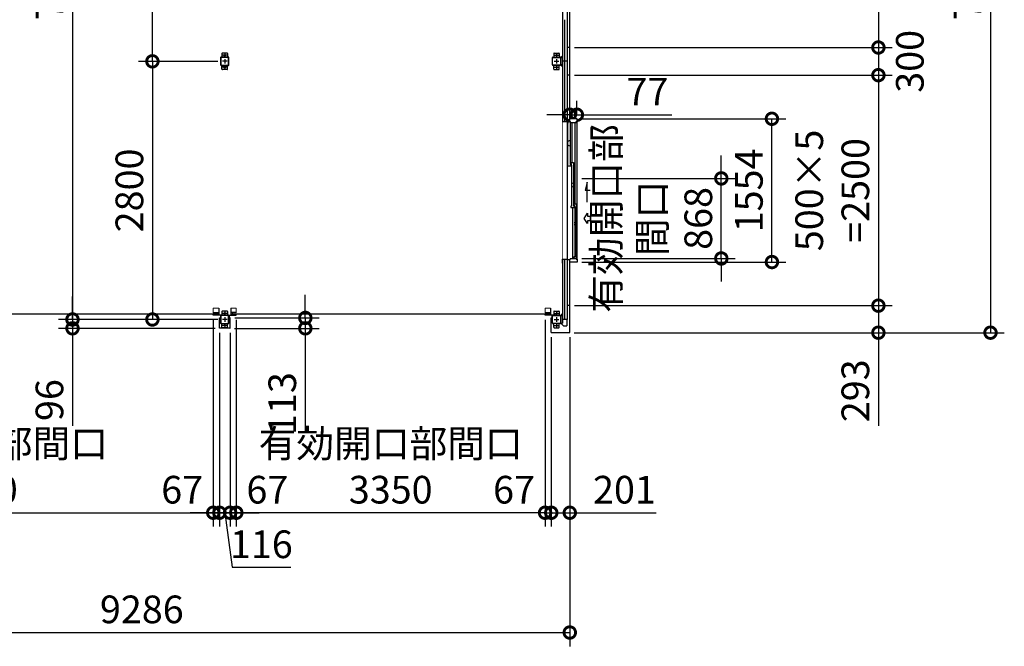
# Model space of a CAD drawing. Extents: x -7645 to 32936, y 198 to 28509.
# Drawn here: x 1280 to 11962, y 11845 to 18642 of the extents above; entities that cross this region are included whole.
import ezdxf

# ---------------------------------------------------------------- set-up
doc = ezdxf.new("R2010")
doc.units = 0
doc.header["$LTSCALE"] = 20
doc.header["$PDMODE"] = 3
doc.header["$PDSIZE"] = 2
doc.linetypes.add('CENTER', pattern=[2, 1.25, -0.25, 0.25, -0.25])
doc.linetypes.add('PHANTOM', pattern=[2.5, 1.25, -0.25, 0.25, -0.25, 0.25, -0.25])
doc.layers.get('0').update_dxf_attribs({"linetype": 'CONTINUOUS'})
doc.layers.get('DEFPOINTS').update_dxf_attribs({"linetype": 'CONTINUOUS'})
for name, color, linetype in [('wipeout', 250, 'PHANTOM'), ('センター', 3, 'CENTER'), ('寸法', 4, 'CONTINUOUS'), ('細線', 5, 'CONTINUOUS'), ('部品1', 7, 'CONTINUOUS')]:
    doc.layers.add(name, color=color, linetype=linetype)
doc.layers.add('表示エッジ(bunka jis)', color=7, linetype='CONTINUOUS', lineweight=20)
doc.styles.add('STYLE1', font='isocp.shx', dxfattribs={"bigfont": 'bigfont.shx'})
doc.dimstyles.new('INABA_S100-2023', dxfattribs={"dimscale": 100, "dimtxt": 3, "dimasz": 2.5, "dimexe": 1.5, "dimexo": 0.5, "dimgap": 1, "dimtad": 3, "dimdec": 1, "dimdsep": 46, "dimtxsty": 'STYLE1', "dimblk1": 'DOTSMALL', "dimblk2": 'DOTSMALL', "dimsah": 1, "dimcen": 0, "dimclrt": 7, "dimadec": 0, "dimazin": 0, "dimtfac": 1, "dimtdec": 1, "dimtix": 1, "dimtmove": 0, "dimatfit": 3, "dimldrblk": 'DOTSMALL', "dimfxl": 1, "dimtolj": 1, "dimtzin": 0, "dimarcsym": 0})

# ---------------------------------------------------------------- blocks, each defined once
blk = doc.blocks.new('_DOTSMALL')
at = {"color": 0, "linetype": 'ByBlock', "ltscale": 50, "const_width": 0.5}
blk.add_lwpolyline([(-0.0625, 0, 1), (0.0625, 0, 1)], format="xyb", close=True, dxfattribs=at)
blk = doc.blocks.new('*D26')
at = {"layer": 'DEFPOINTS', "color": 0, "ltscale": 50, "transparency": 16777216}
for p in [(-2038, 15250), (7248, 15250), (7248, 11995)]:
    blk.add_point(p, dxfattribs=at)
at = {"layer": '寸法', "color": 0, "lineweight": -2, "ltscale": 50, "transparency": 16777216}
for p, q in [((-2038, 15200), (-2038, 11845)), ((7248, 15200), (7248, 11845)), ((-2038, 11995), (7248, 11995))]:
    blk.add_line(p, q, dxfattribs=at)
at = {"layer": '寸法', "color": 0, "lineweight": -2, "ltscale": 50, "transparency": 16777216, "xscale": 250, "yscale": 250, "zscale": 250, "rotation": 180}
blk.add_blockref('_DOTSMALL', (-2038, 11995), dxfattribs=at)
at = {"layer": '寸法', "color": 0, "lineweight": -2, "ltscale": 50, "transparency": 16777216, "xscale": 250, "yscale": 250, "zscale": 250}
blk.add_blockref('_DOTSMALL', (7248, 11995), dxfattribs=at)
at = {"layer": '寸法', "color": 7, "ltscale": 50, "transparency": 16777216, "insert": (2605, 12246), "char_height": 300, "attachment_point": 5, "style": 'STYLE1'}
blk.add_mtext('\\A1;9286', dxfattribs=at)
blk = doc.blocks.new('*D27')
at = {"layer": 'DEFPOINTS', "color": 0, "ltscale": 50, "transparency": 16777216}
for p in [(7047, 15250), (7248, 15250), (7248, 13294)]:
    blk.add_point(p, dxfattribs=at)
at = {"layer": '寸法', "color": 0, "lineweight": -2, "ltscale": 50, "transparency": 16777216}
for p, q in [((7047, 15200), (7047, 13144)), ((7248, 15200), (7248, 13144)), ((7047, 13294), (7248, 13294)), ((7248, 13294), (8185, 13294))]:
    blk.add_line(p, q, dxfattribs=at)
at = {"layer": '寸法', "color": 0, "lineweight": -2, "ltscale": 50, "transparency": 16777216, "xscale": 250, "yscale": 250, "zscale": 250, "rotation": 180}
blk.add_blockref('_DOTSMALL', (7047, 13294), dxfattribs=at)
at = {"layer": '寸法', "color": 0, "lineweight": -2, "ltscale": 50, "transparency": 16777216, "xscale": 250, "yscale": 250, "zscale": 250}
blk.add_blockref('_DOTSMALL', (7248, 13294), dxfattribs=at)
at = {"layer": '寸法', "color": 7, "ltscale": 50, "transparency": 16777216, "insert": (7841, 13544), "char_height": 300, "attachment_point": 5, "style": 'STYLE1'}
blk.add_mtext('\\A1;201', dxfattribs=at)
blk = doc.blocks.new('*D41')
at = {"layer": 'DEFPOINTS', "color": 0, "ltscale": 50, "transparency": 16777216}
for p in [(3563, 15407), (3560, 15294), (4379, 15294)]:
    blk.add_point(p, dxfattribs=at)
at = {"layer": '寸法', "color": 0, "lineweight": -2, "ltscale": 50, "transparency": 16777216}
for p, q in [((4379, 15407), (4379, 15657)), ((3613, 15407), (4529, 15407)), ((4379, 15407), (4379, 15294)), ((3610, 15294), (4529, 15294)), ((4379, 15294), (4379, 14162))]:
    blk.add_line(p, q, dxfattribs=at)
at = {"layer": '寸法', "color": 0, "lineweight": -2, "ltscale": 50, "transparency": 16777216, "xscale": 250, "yscale": 250, "zscale": 250}
for p, rotation in [((4379, 15407), 270), ((4379, 15294), 90)]:
    blk.add_blockref('_DOTSMALL', p, dxfattribs=dict(at, rotation=rotation))
at = {"layer": '寸法', "color": 7, "ltscale": 50, "transparency": 16777216, "insert": (4129, 14478), "char_height": 300, "attachment_point": 5, "rotation": 90, "style": 'STYLE1'}
blk.add_mtext('\\A1;113', dxfattribs=at)
blk = doc.blocks.new('*D47')
at = {"layer": 'DEFPOINTS', "color": 0, "ltscale": 50, "transparency": 16777216}
for p in [(7248, 20840), (7248, 18340), (10596, 18340)]:
    blk.add_point(p, dxfattribs=at)
at = {"layer": '寸法', "color": 0, "lineweight": -2, "ltscale": 50, "transparency": 16777216}
for p, q in [((7298, 20840), (10746, 20840)), ((10596, 20840), (10596, 18340)), ((7298, 18340), (10746, 18340))]:
    blk.add_line(p, q, dxfattribs=at)
at = {"layer": '寸法', "color": 0, "lineweight": -2, "ltscale": 50, "transparency": 16777216, "xscale": 250, "yscale": 250, "zscale": 250}
for p, rotation in [((10596, 20840), 90), ((10596, 18340), 270)]:
    blk.add_blockref('_DOTSMALL', p, dxfattribs=dict(at, rotation=rotation))
at = {"layer": '寸法', "color": 7, "ltscale": 50, "transparency": 16777216, "insert": (10096, 19590), "char_height": 300, "attachment_point": 5, "rotation": 90, "style": 'STYLE1'}
blk.add_mtext('\\A1;500×5\\P=2500', dxfattribs=at)
blk = doc.blocks.new('*D48')
at = {"layer": 'DEFPOINTS', "color": 0, "ltscale": 50, "transparency": 16777216}
for p in [(7248, 18040), (7248, 15540), (10596, 15540)]:
    blk.add_point(p, dxfattribs=at)
at = {"layer": '寸法', "color": 0, "lineweight": -2, "ltscale": 50, "transparency": 16777216}
for p, q in [((7298, 18040), (10746, 18040)), ((10596, 18040), (10596, 15540)), ((7298, 15540), (10746, 15540))]:
    blk.add_line(p, q, dxfattribs=at)
at = {"layer": '寸法', "color": 0, "lineweight": -2, "ltscale": 50, "transparency": 16777216, "xscale": 250, "yscale": 250, "zscale": 250}
for p, rotation in [((10596, 18040), 90), ((10596, 15540), 270)]:
    blk.add_blockref('_DOTSMALL', p, dxfattribs=dict(at, rotation=rotation))
at = {"layer": '寸法', "color": 7, "ltscale": 50, "transparency": 16777216, "insert": (10096, 16790), "char_height": 300, "attachment_point": 5, "rotation": 90, "style": 'STYLE1'}
blk.add_mtext('\\A1;500×5\\P=2500', dxfattribs=at)
blk = doc.blocks.new('*D49')
at = {"layer": 'DEFPOINTS', "color": 0, "ltscale": 50, "transparency": 16777216}
for p in [(7248, 15540), (7245, 15247), (10596, 15247)]:
    blk.add_point(p, dxfattribs=at)
at = {"layer": '寸法', "color": 0, "lineweight": -2, "ltscale": 50, "transparency": 16777216}
for p, q in [((7298, 15540), (10746, 15540)), ((10596, 15540), (10596, 15247)), ((7295, 15247), (10746, 15247)), ((10596, 15247), (10596, 14236))]:
    blk.add_line(p, q, dxfattribs=at)
at = {"layer": '寸法', "color": 0, "lineweight": -2, "ltscale": 50, "transparency": 16777216, "xscale": 250, "yscale": 250, "zscale": 250}
for p, rotation in [((10596, 15540), 90), ((10596, 15247), 270)]:
    blk.add_blockref('_DOTSMALL', p, dxfattribs=dict(at, rotation=rotation))
at = {"layer": '寸法', "color": 7, "ltscale": 50, "transparency": 16777216, "insert": (10346, 14617), "char_height": 300, "attachment_point": 5, "rotation": 90, "style": 'STYLE1'}
blk.add_mtext('\\A1;293', dxfattribs=at)
blk = doc.blocks.new('*D50')
at = {"layer": 'DEFPOINTS', "color": 0, "ltscale": 50, "transparency": 16777216}
for p in [(7245, 22933), (7245, 15247), (11812, 15247)]:
    blk.add_point(p, dxfattribs=at)
at = {"layer": '寸法', "color": 0, "lineweight": -2, "ltscale": 50, "transparency": 16777216}
for p, q in [((7295, 22933), (11962, 22933)), ((11812, 22933), (11812, 15247)), ((7295, 15247), (11962, 15247))]:
    blk.add_line(p, q, dxfattribs=at)
at = {"layer": '寸法', "color": 0, "lineweight": -2, "ltscale": 50, "transparency": 16777216, "xscale": 250, "yscale": 250, "zscale": 250}
for p, rotation in [((11812, 22933), 90), ((11812, 15247), 270)]:
    blk.add_blockref('_DOTSMALL', p, dxfattribs=dict(at, rotation=rotation))
at = {"layer": '寸法', "color": 7, "ltscale": 50, "transparency": 16777216, "insert": (11562, 19090), "char_height": 300, "attachment_point": 5, "rotation": 90, "style": 'STYLE1'}
blk.add_mtext('\\A1;7686', dxfattribs=at)
blk = doc.blocks.new('*D70')
at = {"layer": 'DEFPOINTS', "color": 0, "ltscale": 50, "transparency": 16777216}
for p in [(7248, 18340), (7248, 18040), (10596, 18040)]:
    blk.add_point(p, dxfattribs=at)
at = {"layer": '寸法', "color": 0, "lineweight": -2, "ltscale": 50, "transparency": 16777216}
for p, q in [((7298, 18340), (10746, 18340)), ((10596, 18340), (10596, 18040)), ((7298, 18040), (10746, 18040))]:
    blk.add_line(p, q, dxfattribs=at)
at = {"layer": '寸法', "color": 0, "lineweight": -2, "ltscale": 50, "transparency": 16777216, "xscale": 250, "yscale": 250, "zscale": 250}
for p, rotation in [((10596, 18340), 90), ((10596, 18040), 270)]:
    blk.add_blockref('_DOTSMALL', p, dxfattribs=dict(at, rotation=rotation))
at = {"layer": '寸法', "color": 7, "ltscale": 50, "transparency": 16777216, "insert": (10937, 18190), "char_height": 300, "attachment_point": 5, "rotation": 90, "style": 'STYLE1'}
blk.add_mtext('\\A1;300', dxfattribs=at)
blk = doc.blocks.new('*D71')
at = {"layer": 'DEFPOINTS', "color": 0, "ltscale": 50, "transparency": 16777216}
for p in [(3447, 15297), (3563, 15297), (3563, 13294)]:
    blk.add_point(p, dxfattribs=at)
at = {"layer": '寸法', "color": 0, "lineweight": -2, "ltscale": 50, "transparency": 16777216}
for p, q in [((3447, 15247), (3447, 13144)), ((3563, 15247), (3563, 13144)), ((3447, 13294), (3197, 13294)), ((3447, 13294), (3563, 13294)), ((3447, 13294), (3563, 13294)), ((3505, 13294), (3585, 12702)), ((3563, 13294), (3813, 13294)), ((3585, 12702), (4220, 12702))]:
    blk.add_line(p, q, dxfattribs=at)
at = {"layer": '寸法', "color": 0, "lineweight": -2, "ltscale": 50, "transparency": 16777216, "xscale": 250, "yscale": 250, "zscale": 250}
blk.add_blockref('_DOTSMALL', (3447, 13294), dxfattribs=at)
at = {"layer": '寸法', "color": 0, "lineweight": -2, "ltscale": 50, "transparency": 16777216, "xscale": 250, "yscale": 250, "zscale": 250, "rotation": 180}
blk.add_blockref('_DOTSMALL', (3563, 13294), dxfattribs=at)
at = {"layer": '寸法', "color": 7, "ltscale": 50, "transparency": 16777216, "insert": (3902, 12952), "char_height": 300, "attachment_point": 5, "style": 'STYLE1'}
blk.add_mtext('\\A1;116', dxfattribs=at)
blk = doc.blocks.new('*D74')
at = {"layer": 'DEFPOINTS', "color": 0, "ltscale": 50, "transparency": 16777216}
for p in [(7248, 17567), (7325, 17611), (7325, 17567)]:
    blk.add_point(p, dxfattribs=at)
at = {"layer": '寸法', "color": 0, "lineweight": -2, "ltscale": 50, "transparency": 16777216}
for p, q in [((7248, 17617), (7248, 17761)), ((7325, 17617), (7325, 17761)), ((7248, 17611), (6998, 17611)), ((7248, 17611), (7325, 17611)), ((7325, 17611), (8355, 17611))]:
    blk.add_line(p, q, dxfattribs=at)
at = {"layer": '寸法', "color": 0, "lineweight": -2, "ltscale": 50, "transparency": 16777216, "xscale": 250, "yscale": 250, "zscale": 250}
blk.add_blockref('_DOTSMALL', (7248, 17611), dxfattribs=at)
at = {"layer": '寸法', "color": 0, "lineweight": -2, "ltscale": 50, "transparency": 16777216, "xscale": 250, "yscale": 250, "zscale": 250, "rotation": 180}
blk.add_blockref('_DOTSMALL', (7325, 17611), dxfattribs=at)
at = {"layer": '寸法', "color": 7, "ltscale": 50, "transparency": 16777216, "insert": (8090, 17861), "char_height": 300, "attachment_point": 5, "style": 'STYLE1'}
blk.add_mtext('\\A1;77', dxfattribs=at)
blk = doc.blocks.new('*D75')
at = {"layer": 'DEFPOINTS', "color": 0, "ltscale": 50, "transparency": 16777216}
for p in [(7327, 17567), (9441, 17567), (7327, 16013)]:
    blk.add_point(p, dxfattribs=at)
at = {"layer": '寸法', "color": 0, "lineweight": -2, "ltscale": 50, "transparency": 16777216}
for p, q in [((7377, 17567), (9591, 17567)), ((9441, 16013), (9441, 17567)), ((7377, 16013), (9591, 16013))]:
    blk.add_line(p, q, dxfattribs=at)
at = {"layer": '寸法', "color": 0, "lineweight": -2, "ltscale": 50, "transparency": 16777216, "xscale": 250, "yscale": 250, "zscale": 250}
for p, rotation in [((9441, 17567), 90), ((9441, 16013), 270)]:
    blk.add_blockref('_DOTSMALL', p, dxfattribs=dict(at, rotation=rotation))
at = {"layer": '寸法', "color": 7, "ltscale": 50, "transparency": 16777216, "insert": (9191, 16790), "char_height": 300, "attachment_point": 5, "rotation": 90, "style": 'STYLE1'}
blk.add_mtext('\\A1;1554', dxfattribs=at)
blk = doc.blocks.new('*D76')
at = {"layer": 'DEFPOINTS', "color": 0, "ltscale": 50, "transparency": 16777216}
for p in [(7327, 16920), (8892, 16920), (7327, 16052)]:
    blk.add_point(p, dxfattribs=at)
at = {"layer": '寸法', "color": 0, "lineweight": -2, "ltscale": 50, "transparency": 16777216}
for p, q in [((8892, 16920), (8892, 17170)), ((7377, 16920), (9042, 16920)), ((8892, 16052), (8892, 16920)), ((7377, 16052), (9042, 16052)), ((8892, 16052), (8892, 15802))]:
    blk.add_line(p, q, dxfattribs=at)
at = {"layer": '寸法', "color": 0, "lineweight": -2, "ltscale": 50, "transparency": 16777216, "xscale": 250, "yscale": 250, "zscale": 250}
for p, rotation in [((8892, 16920), 270), ((8892, 16052), 90)]:
    blk.add_blockref('_DOTSMALL', p, dxfattribs=dict(at, rotation=rotation))
at = {"layer": '寸法', "color": 7, "ltscale": 50, "transparency": 16777216, "insert": (8142, 16486), "char_height": 300, "attachment_point": 5, "rotation": 90, "style": 'STYLE1'}
blk.add_mtext('\\A1;有効開口部\\P間口\\P868', dxfattribs=at)
blk = doc.blocks.new('*D80')
at = {"layer": 'DEFPOINTS', "color": 0, "ltscale": 50, "transparency": 16777216}
for p in [(3630, 15435), (6980, 15435), (3630, 13294)]:
    blk.add_point(p, dxfattribs=at)
at = {"layer": '寸法', "color": 0, "lineweight": -2, "ltscale": 50, "transparency": 16777216}
for p, q in [((3630, 15385), (3630, 13144)), ((6980, 15385), (6980, 13144)), ((6980, 13294), (3630, 13294))]:
    blk.add_line(p, q, dxfattribs=at)
at = {"layer": '寸法', "color": 0, "lineweight": -2, "ltscale": 50, "transparency": 16777216, "xscale": 250, "yscale": 250, "zscale": 250, "rotation": 180}
blk.add_blockref('_DOTSMALL', (3630, 13294), dxfattribs=at)
at = {"layer": '寸法', "color": 0, "lineweight": -2, "ltscale": 50, "transparency": 16777216, "xscale": 250, "yscale": 250, "zscale": 250}
blk.add_blockref('_DOTSMALL', (6980, 13294), dxfattribs=at)
at = {"layer": '寸法', "color": 7, "ltscale": 50, "transparency": 16777216, "insert": (5305, 13794), "char_height": 300, "attachment_point": 5, "style": 'STYLE1'}
blk.add_mtext('\\A1;有効開口部間口\\P3350', dxfattribs=at)
blk = doc.blocks.new('*D81')
at = {"layer": 'DEFPOINTS', "color": 0, "ltscale": 50, "transparency": 16777216}
for p in [(6980, 15435), (7047, 15250), (7047, 13294)]:
    blk.add_point(p, dxfattribs=at)
at = {"layer": '寸法', "color": 0, "lineweight": -2, "ltscale": 50, "transparency": 16777216}
for p, q in [((6980, 15385), (6980, 13144)), ((7047, 15200), (7047, 13144)), ((6980, 13294), (6730, 13294)), ((6980, 13294), (7047, 13294)), ((7047, 13294), (7297, 13294))]:
    blk.add_line(p, q, dxfattribs=at)
at = {"layer": '寸法', "color": 0, "lineweight": -2, "ltscale": 50, "transparency": 16777216, "xscale": 250, "yscale": 250, "zscale": 250}
blk.add_blockref('_DOTSMALL', (6980, 13294), dxfattribs=at)
at = {"layer": '寸法', "color": 0, "lineweight": -2, "ltscale": 50, "transparency": 16777216, "xscale": 250, "yscale": 250, "zscale": 250, "rotation": 180}
blk.add_blockref('_DOTSMALL', (7047, 13294), dxfattribs=at)
at = {"layer": '寸法', "color": 7, "ltscale": 50, "transparency": 16777216, "insert": (6643, 13544), "char_height": 300, "attachment_point": 5, "style": 'STYLE1'}
blk.add_mtext('\\A1;67', dxfattribs=at)
blk = doc.blocks.new('*D82')
at = {"layer": 'DEFPOINTS', "color": 0, "ltscale": 50, "transparency": 16777216}
for p in [(3630, 15435), (3563, 15297), (3563, 13294)]:
    blk.add_point(p, dxfattribs=at)
at = {"layer": '寸法', "color": 0, "lineweight": -2, "ltscale": 50, "transparency": 16777216}
for p, q in [((3630, 15385), (3630, 13144)), ((3563, 15247), (3563, 13144)), ((3563, 13294), (3313, 13294)), ((3630, 13294), (3563, 13294)), ((3630, 13294), (3880, 13294))]:
    blk.add_line(p, q, dxfattribs=at)
at = {"layer": '寸法', "color": 0, "lineweight": -2, "ltscale": 50, "transparency": 16777216, "xscale": 250, "yscale": 250, "zscale": 250}
blk.add_blockref('_DOTSMALL', (3563, 13294), dxfattribs=at)
at = {"layer": '寸法', "color": 0, "lineweight": -2, "ltscale": 50, "transparency": 16777216, "xscale": 250, "yscale": 250, "zscale": 250, "rotation": 180}
blk.add_blockref('_DOTSMALL', (3630, 13294), dxfattribs=at)
at = {"layer": '寸法', "color": 7, "ltscale": 50, "transparency": 16777216, "insert": (3967, 13544), "char_height": 300, "attachment_point": 5, "style": 'STYLE1'}
blk.add_mtext('\\A1;67', dxfattribs=at)
blk = doc.blocks.new('*D77')
at = {"layer": 'DEFPOINTS', "color": 0, "ltscale": 50, "transparency": 16777216}
for p in [(-1770, 15435), (3380, 15435), (3380, 13294)]:
    blk.add_point(p, dxfattribs=at)
at = {"layer": '寸法', "color": 0, "lineweight": -2, "ltscale": 50, "transparency": 16777216}
for p, q in [((-1770, 15385), (-1770, 13144)), ((3380, 15385), (3380, 13144)), ((-1770, 13294), (3380, 13294))]:
    blk.add_line(p, q, dxfattribs=at)
at = {"layer": '寸法', "color": 0, "lineweight": -2, "ltscale": 50, "transparency": 16777216, "xscale": 250, "yscale": 250, "zscale": 250, "rotation": 180}
blk.add_blockref('_DOTSMALL', (-1770, 13294), dxfattribs=at)
at = {"layer": '寸法', "color": 0, "lineweight": -2, "ltscale": 50, "transparency": 16777216, "xscale": 250, "yscale": 250, "zscale": 250}
blk.add_blockref('_DOTSMALL', (3380, 13294), dxfattribs=at)
at = {"layer": '寸法', "color": 7, "ltscale": 50, "transparency": 16777216, "insert": (805, 13794), "char_height": 300, "attachment_point": 5, "style": 'STYLE1'}
blk.add_mtext('\\A1;有効開口部間口\\P5150', dxfattribs=at)
blk = doc.blocks.new('*D79')
at = {"layer": 'DEFPOINTS', "color": 0, "ltscale": 50, "transparency": 16777216}
for p in [(3380, 15435), (3447, 15250), (3447, 13294)]:
    blk.add_point(p, dxfattribs=at)
at = {"layer": '寸法', "color": 0, "lineweight": -2, "ltscale": 50, "transparency": 16777216}
for p, q in [((3380, 15385), (3380, 13144)), ((3447, 15200), (3447, 13144)), ((3380, 13294), (3130, 13294)), ((3380, 13294), (3447, 13294)), ((3447, 13294), (3697, 13294))]:
    blk.add_line(p, q, dxfattribs=at)
at = {"layer": '寸法', "color": 0, "lineweight": -2, "ltscale": 50, "transparency": 16777216, "xscale": 250, "yscale": 250, "zscale": 250}
blk.add_blockref('_DOTSMALL', (3380, 13294), dxfattribs=at)
at = {"layer": '寸法', "color": 0, "lineweight": -2, "ltscale": 50, "transparency": 16777216, "xscale": 250, "yscale": 250, "zscale": 250, "rotation": 180}
blk.add_blockref('_DOTSMALL', (3447, 13294), dxfattribs=at)
at = {"layer": '寸法', "color": 7, "ltscale": 50, "transparency": 16777216, "insert": (3043, 13544), "char_height": 300, "attachment_point": 5, "style": 'STYLE1'}
blk.add_mtext('\\A1;67', dxfattribs=at)
blk = doc.blocks.new('*D83')
at = {"layer": 'DEFPOINTS', "color": 0, "ltscale": 50, "transparency": 16777216}
for p in [(3480, 15390), (1853, 15294), (3450, 15294)]:
    blk.add_point(p, dxfattribs=at)
at = {"layer": '寸法', "color": 0, "lineweight": -2, "ltscale": 50, "transparency": 16777216}
for p, q in [((1853, 15390), (1853, 15640)), ((3430, 15390), (1703, 15390)), ((1853, 15390), (1853, 15294)), ((3400, 15294), (1703, 15294)), ((1853, 15294), (1853, 14237))]:
    blk.add_line(p, q, dxfattribs=at)
at = {"layer": '寸法', "color": 0, "lineweight": -2, "ltscale": 50, "transparency": 16777216, "xscale": 250, "yscale": 250, "zscale": 250}
for p, rotation in [((1853, 15390), 270), ((1853, 15294), 90)]:
    blk.add_blockref('_DOTSMALL', p, dxfattribs=dict(at, rotation=rotation))
at = {"layer": '寸法', "color": 7, "ltscale": 50, "transparency": 16777216, "insert": (1603, 14516), "char_height": 300, "attachment_point": 5, "rotation": 90, "style": 'STYLE1'}
blk.add_mtext('\\A1;96', dxfattribs=at)
blk = doc.blocks.new('*D84')
at = {"layer": 'DEFPOINTS', "color": 0, "ltscale": 50, "transparency": 16777216}
for p in [(3415, 22790), (1853, 15390), (3480, 15390)]:
    blk.add_point(p, dxfattribs=at)
at = {"layer": '寸法', "color": 0, "lineweight": -2, "ltscale": 50, "transparency": 16777216}
for p, q in [((3365, 22790), (1703, 22790)), ((1853, 22790), (1853, 15390)), ((3430, 15390), (1703, 15390))]:
    blk.add_line(p, q, dxfattribs=at)
at = {"layer": '寸法', "color": 0, "lineweight": -2, "ltscale": 50, "transparency": 16777216, "xscale": 250, "yscale": 250, "zscale": 250}
for p, rotation in [((1853, 22790), 90), ((1853, 15390), 270)]:
    blk.add_blockref('_DOTSMALL', p, dxfattribs=dict(at, rotation=rotation))
at = {"layer": '寸法', "color": 7, "ltscale": 50, "transparency": 16777216, "insert": (1603, 19090), "char_height": 300, "attachment_point": 5, "rotation": 90, "style": 'STYLE1'}
blk.add_mtext('\\A1;7400', dxfattribs=at)
blk = doc.blocks.new('*D87')
at = {"layer": 'DEFPOINTS', "color": 0, "ltscale": 50, "transparency": 16777216}
for p in [(3480, 18190), (2720, 15390), (3480, 15390)]:
    blk.add_point(p, dxfattribs=at)
at = {"layer": '寸法', "color": 0, "lineweight": -2, "ltscale": 50, "transparency": 16777216}
for p, q in [((3430, 18190), (2570, 18190)), ((2720, 18190), (2720, 15390)), ((3430, 15390), (2570, 15390))]:
    blk.add_line(p, q, dxfattribs=at)
at = {"layer": '寸法', "color": 0, "lineweight": -2, "ltscale": 50, "transparency": 16777216, "xscale": 250, "yscale": 250, "zscale": 250}
for p, rotation in [((2720, 18190), 90), ((2720, 15390), 270)]:
    blk.add_blockref('_DOTSMALL', p, dxfattribs=dict(at, rotation=rotation))
at = {"layer": '寸法', "color": 7, "ltscale": 50, "transparency": 16777216, "insert": (2470, 16790), "char_height": 300, "attachment_point": 5, "rotation": 90, "style": 'STYLE1'}
blk.add_mtext('\\A1;2800', dxfattribs=at)
blk = doc.blocks.new('*D88')
at = {"layer": 'DEFPOINTS', "color": 0, "ltscale": 50, "transparency": 16777216}
for p in [(2720, 20990), (3480, 20990), (3480, 18190)]:
    blk.add_point(p, dxfattribs=at)
at = {"layer": '寸法', "color": 0, "lineweight": -2, "ltscale": 50, "transparency": 16777216}
for p, q in [((3430, 20990), (2570, 20990)), ((2720, 18190), (2720, 20990)), ((3430, 18190), (2570, 18190))]:
    blk.add_line(p, q, dxfattribs=at)
at = {"layer": '寸法', "color": 0, "lineweight": -2, "ltscale": 50, "transparency": 16777216, "xscale": 250, "yscale": 250, "zscale": 250}
for p, rotation in [((2720, 20990), 90), ((2720, 18190), 270)]:
    blk.add_blockref('_DOTSMALL', p, dxfattribs=dict(at, rotation=rotation))
at = {"layer": '寸法', "color": 7, "ltscale": 50, "transparency": 16777216, "insert": (2470, 19590), "char_height": 300, "attachment_point": 5, "rotation": 90, "style": 'STYLE1'}
blk.add_mtext('\\A1;2800', dxfattribs=at)

msp = doc.modelspace()

# ---------------------------------------------------------------- linework, layer by layer
at = {"layer": 'センター', "ltscale": 50}
msp.add_line((7195.6, 15390.3), (7195.6, 22790.3), dxfattribs=at)
at = {"layer": 'センター', "ltscale": 5}
for p, q in [((3504.6, 18280.3), (3504.6, 18230.3)), ((7104.6, 18280.3), (7104.6, 18230.3)), ((3529.6, 18255.3), (3479.6, 18255.3)), ((3529.6, 18190.3), (3479.6, 18190.3)), ((3504.6, 18215.3), (3504.6, 18165.3)), ((7079.6, 18255.3), (7129.6, 18255.3)), ((7079.6, 18190.3), (7129.6, 18190.3)), ((7104.6, 18215.3), (7104.6, 18165.3)), ((3529.6, 18125.3), (3479.6, 18125.3)), ((3504.6, 18150.3), (3504.6, 18100.3)), ((7079.6, 18125.3), (7129.6, 18125.3)), ((7104.6, 18150.3), (7104.6, 18100.3)), ((3529.6, 15455.3), (3479.6, 15455.3)), ((3529.6, 15390.3), (3479.6, 15390.3)), ((3504.6, 15480.3), (3504.6, 15430.3)), ((3504.6, 15415.3), (3504.6, 15365.3)), ((7079.6, 15455.3), (7129.6, 15455.3)), ((7079.6, 15390.3), (7129.6, 15390.3)), ((7104.6, 15480.3), (7104.6, 15430.3)), ((7104.6, 15415.3), (7104.6, 15365.3)), ((3529.6, 15325.3), (3479.6, 15325.3)), ((3504.6, 15350.3), (3504.6, 15300.3)), ((7079.6, 15325.3), (7129.6, 15325.3)), ((7104.6, 15350.3), (7104.6, 15300.3))]:
    msp.add_line(p, q, dxfattribs=at)
at = {"layer": '寸法', "ltscale": 50}
msp.add_line((7471.56, 16460.6), (7471.56, 16512), dxfattribs=at)
msp.add_lwpolyline([(7438.34, 16661.3), (7438.34, 16880.45), (7414.42, 16791.17), (7468.08, 16791.17)], dxfattribs=at)
msp.add_lwpolyline([(7471.56, 16512), (7471.56, 16460.6), (7440.25, 16460.6), (7440.25, 16430.84), (7402.67, 16486.3), (7440.25, 16541.77), (7440.25, 16512)], close=True, dxfattribs=at)
at = {"layer": '細線', "ltscale": 50}
for p, q in [((-1823.7, 15451.3), (3432.9, 15451.3)), ((3576.3, 15451.3), (7032.9, 15451.3))]:
    msp.add_line(p, q, dxfattribs=at)
at = {"layer": '表示エッジ(bunka jis)'}
for p, q in [((3379.6, 15511.5), (3439.6, 15511.5)), ((3379.6, 15461.3), (3379.6, 15511.5)), ((3629.6, 15511.5), (3569.6, 15511.5)), ((3629.6, 15461.3), (3629.6, 15511.5)), ((6979.6, 15511.5), (7039.6, 15511.5)), ((6979.6, 15461.3), (6979.6, 15511.5))]:
    msp.add_line(p, q, dxfattribs=at)
at = {"layer": '部品1'}
for p, q in [((7247.6, 15250.3), (7247.6, 22930.3)), ((7151.2, 18230.3), (7170.6, 18249.7)), ((7151.2, 18150.3), (7170.6, 18130.9)), ((3439.6, 15511.5), (3439.6, 15435.3)), ((3569.6, 15511.5), (3569.6, 15435.3)), ((7039.6, 15511.5), (7039.6, 15435.3)), ((7247.6, 15540.3), (7220.6, 15540.3)), ((3379.6, 15467.3), (3439.6, 15467.3)), ((3381.8, 15461.3), (3379.6, 15461.3)), ((3379.6, 15435.3), (3379.6, 15441.3)), ((3379.6, 15441.3), (3381.8, 15441.3)), ((3492.1, 15435.3), (3379.6, 15435.3)), ((3395, 15461.3), (3392.8, 15461.3)), ((3392.8, 15441.3), (3395, 15441.3)), ((3395, 15467.3), (3395, 15461.3)), ((3395, 15441.3), (3395, 15435.3)), ((3415.1, 15455.1), (3415.1, 15467.3)), ((3415.1, 15435.3), (3415.1, 15447.5)), ((3446.6, 15297.3), (3446.6, 15407.3)), ((3446.6, 15407.3), (3458.1, 15407.3)), ((3458.1, 15430.3), (3458.1, 15407.3)), ((3517.1, 15435.3), (3629.6, 15435.3)), ((3551.1, 15430.3), (3551.1, 15407.3)), ((3562.6, 15407.3), (3551.1, 15407.3)), ((3562.6, 15297.3), (3562.6, 15407.3)), ((3629.6, 15467.3), (3569.6, 15467.3)), ((3594.1, 15455.1), (3594.1, 15467.3)), ((3594.1, 15435.3), (3594.1, 15447.5)), ((3614.2, 15467.3), (3614.2, 15461.3)), ((3614.2, 15461.3), (3616.4, 15461.3)), ((3616.4, 15441.3), (3614.2, 15441.3)), ((3614.2, 15441.3), (3614.2, 15435.3)), ((3627.4, 15461.3), (3629.6, 15461.3)), ((3629.6, 15441.3), (3627.4, 15441.3)), ((3629.6, 15435.3), (3629.6, 15441.3)), ((6979.6, 15467.3), (7039.6, 15467.3)), ((6981.8, 15461.3), (6979.6, 15461.3)), ((6979.6, 15435.3), (6979.6, 15441.3)), ((6979.6, 15441.3), (6981.8, 15441.3)), ((7092.1, 15435.3), (6979.6, 15435.3)), ((6995, 15461.3), (6992.8, 15461.3)), ((6992.8, 15441.3), (6995, 15441.3)), ((6995, 15467.3), (6995, 15461.3)), ((6995, 15441.3), (6995, 15435.3)), ((7015.1, 15455.1), (7015.1, 15467.3)), ((7015.1, 15435.3), (7015.1, 15447.5)), ((7046.6, 15407.3), (7058.6, 15407.3)), ((7046.6, 15250.3), (7046.6, 15407.3)), ((7058.6, 15407.3), (7058.6, 15430.3)), ((7151.2, 15430.3), (7170.6, 15449.7)), ((7215, 15390.3), (7215, 15342.8)), ((3559.6, 15294.3), (3449.6, 15294.3)), ((7151.2, 15350.3), (7177.24, 15324.27)), ((7215, 15342.8), (7217.1, 15342.8)), ((7215.5, 15342.8), (7215.5, 15322.8)), ((7049.6, 15247.3), (7244.6, 15247.3))]:
    msp.add_line(p, q, dxfattribs=at)
at = {"layer": '部品1', "ltscale": 50}
for p, q in [((7170.6, 22830.3), (7170.6, 15350.3)), ((7220.6, 22790.3), (7220.6, 15390.3)), ((7247.6, 18340.3), (7220.6, 18340.3)), ((3459.6, 18230.3), (3459.6, 18150.3)), ((3461.9, 18230.3), (3461.9, 18150.3)), ((7147.3, 18230.3), (7147.3, 18150.3)), ((7149.6, 18230.3), (7149.6, 18150.3)), ((7220.6, 18190.3), (7170.6, 18190.3)), ((7247.6, 18040.3), (7220.6, 18040.3)), ((7247.6, 17540.3), (7220.6, 17540.3)), ((7247.6, 17040.3), (7220.6, 17040.3)), ((7247.6, 16540.3), (7220.6, 16540.3)), ((7247.6, 16040.3), (7220.6, 16040.3)), ((3459.6, 15430.3), (3459.6, 15350.3)), ((3461.9, 15430.3), (3461.9, 15350.3)), ((7147.3, 15430.3), (7147.3, 15350.3)), ((7149.6, 15430.3), (7149.6, 15350.3)), ((7220.6, 15390.3), (7170.6, 15390.3))]:
    msp.add_line(p, q, dxfattribs=at)
at = {"layer": '部品1', "ltscale": 5}
for p, q in [((3474.6, 18275.3), (3474.6, 18235.3)), ((3529.6, 18280.3), (3479.6, 18280.3)), ((3534.6, 18275.3), (3534.6, 18235.3)), ((7074.6, 18275.3), (7074.6, 18235.3)), ((7079.6, 18280.3), (7129.6, 18280.3)), ((7134.6, 18275.3), (7134.6, 18235.3)), ((3544.6, 18235.3), (3464.6, 18235.3)), ((3544.6, 18233), (3464.6, 18233)), ((3547.3, 18150.3), (3547.3, 18230.3)), ((3549.6, 18150.3), (3549.6, 18230.3)), ((7059.6, 18150.3), (7059.6, 18230.3)), ((7061.9, 18150.3), (7061.9, 18230.3)), ((7064.6, 18235.3), (7144.6, 18235.3)), ((7064.6, 18233), (7144.6, 18233)), ((3464.6, 18147.6), (3544.6, 18147.6)), ((3464.6, 18145.3), (3544.6, 18145.3)), ((3474.6, 18105.3), (3474.6, 18145.3)), ((3529.6, 18100.3), (3479.6, 18100.3)), ((3534.6, 18105.3), (3534.6, 18145.3)), ((7144.6, 18147.6), (7064.6, 18147.6)), ((7144.6, 18145.3), (7064.6, 18145.3)), ((7074.6, 18105.3), (7074.6, 18145.3)), ((7079.6, 18100.3), (7129.6, 18100.3)), ((7134.6, 18105.3), (7134.6, 18145.3)), ((3544.6, 15435.3), (3464.6, 15435.3)), ((3544.6, 15433), (3464.6, 15433)), ((3474.6, 15475.3), (3474.6, 15435.3)), ((3529.6, 15480.3), (3479.6, 15480.3)), ((3534.6, 15475.3), (3534.6, 15435.3)), ((3547.3, 15350.3), (3547.3, 15430.3)), ((3549.6, 15350.3), (3549.6, 15430.3)), ((7059.6, 15350.3), (7059.6, 15430.3)), ((7061.9, 15350.3), (7061.9, 15430.3)), ((7064.6, 15435.3), (7144.6, 15435.3)), ((7064.6, 15433), (7144.6, 15433)), ((7074.6, 15475.3), (7074.6, 15435.3)), ((7079.6, 15480.3), (7129.6, 15480.3)), ((7134.6, 15475.3), (7134.6, 15435.3)), ((3464.6, 15347.6), (3544.6, 15347.6)), ((3464.6, 15345.3), (3544.6, 15345.3)), ((3474.6, 15305.3), (3474.6, 15345.3)), ((3529.6, 15300.3), (3479.6, 15300.3)), ((3534.6, 15305.3), (3534.6, 15345.3)), ((7144.6, 15347.6), (7064.6, 15347.6)), ((7144.6, 15345.3), (7064.6, 15345.3)), ((7074.6, 15305.3), (7074.6, 15345.3)), ((7079.6, 15300.3), (7129.6, 15300.3)), ((7134.6, 15305.3), (7134.6, 15345.3))]:
    msp.add_line(p, q, dxfattribs=at)
at = {"layer": '部品1', "ltscale": 10}
for p, q in [((7149.6, 18230.3), (7170.6, 18230.3)), ((7170.6, 18150.3), (7149.6, 18150.3)), ((7170.6, 15430.3), (7149.6, 15430.3)), ((7149.6, 15350.3), (7170.6, 15350.3)), ((7217.1, 15342.8), (7217.1, 15322.8))]:
    msp.add_line(p, q, dxfattribs=at)
at = {"layer": '部品1', "ltscale": 3}
msp.add_line((7180.77, 15322.8), (7217.1, 15322.8), dxfattribs=at)
at = {"layer": '部品1', "ltscale": 5}
for centre in [(3504.6, 18255.3), (7104.6, 18255.3), (3504.6, 18125.3), (7104.6, 18125.3), (3504.6, 15455.3), (7104.6, 15455.3), (3504.6, 15325.3), (7104.6, 15325.3)]:
    msp.add_circle(centre, 8, dxfattribs=at)
for centre, radius, start, end in [((3479.6, 18275.3), 5, 90, 180), ((3529.6, 18275.3), 5, 0, 90), ((7079.6, 18275.3), 5, 90, 180), ((7129.6, 18275.3), 5, 0, 90), ((3544.6, 18230.3), 5, 0, 90), ((3544.6, 18230.3), 2.7, 0, 90), ((7064.6, 18230.3), 5, 90, 180), ((7064.6, 18230.3), 2.7, 90, 180), ((3479.6, 18105.3), 5, 180, 270), ((3529.6, 18105.3), 5, 270, 0), ((3544.6, 18150.3), 2.7, 270, 0), ((3544.6, 18150.3), 5, 270, 0), ((7064.6, 18150.3), 5, 180, 270), ((7064.6, 18150.3), 2.7, 180, 270), ((7079.6, 18105.3), 5, 180, 270), ((7129.6, 18105.3), 5, 270, 0), ((3479.6, 15475.3), 5, 90, 180), ((3529.6, 15475.3), 5, 0, 90), ((3544.6, 15430.3), 5, 0, 90), ((3544.6, 15430.3), 2.7, 0, 90), ((7064.6, 15430.3), 5, 90, 180), ((7064.6, 15430.3), 2.7, 90, 180), ((7079.6, 15475.3), 5, 90, 180), ((7129.6, 15475.3), 5, 0, 90), ((3479.6, 15305.3), 5, 180, 270), ((3529.6, 15305.3), 5, 270, 0), ((3544.6, 15350.3), 2.7, 270, 0), ((3544.6, 15350.3), 5, 270, 0), ((7064.6, 15350.3), 5, 180, 270), ((7064.6, 15350.3), 2.7, 180, 270), ((7079.6, 15305.3), 5, 180, 270), ((7129.6, 15305.3), 5, 270, 0)]:
    msp.add_arc(centre, radius, start, end, dxfattribs=at)
at = {"layer": '部品1', "ltscale": 50}
for centre, radius, start, end in [((3464.6, 18230.3), 5, 90, 180), ((3464.6, 18230.3), 2.7, 90, 180), ((7144.6, 18230.3), 5, 0, 90), ((7144.6, 18230.3), 2.7, 0, 90), ((3464.6, 18150.3), 5, 180, 270), ((3464.6, 18150.3), 2.7, 180, 270), ((7144.6, 18150.3), 2.7, 270, 0), ((7144.6, 18150.3), 5, 270, 0), ((3464.6, 15430.3), 5, 90, 180), ((3464.6, 15430.3), 2.7, 90, 180), ((7144.6, 15430.3), 5, 0, 90), ((7144.6, 15430.3), 2.7, 0, 90), ((3464.6, 15350.3), 5, 180, 270), ((3464.6, 15350.3), 2.7, 180, 270), ((7144.6, 15350.3), 2.7, 270, 0), ((7144.6, 15350.3), 5, 270, 0)]:
    msp.add_arc(centre, radius, start, end, dxfattribs=at)
at = {"layer": '部品1'}
for centre, radius, start, end in [((3449.6, 15297.3), 3, 180, 270), ((3559.6, 15297.3), 3, 270, 0), ((7180.77, 15327.8), 5, 225, 270), ((7049.6, 15250.3), 3, 180, 270), ((7244.6, 15250.3), 3, 270, 0)]:
    msp.add_arc(centre, radius, start, end, dxfattribs=at)

# ---------------------------------------------------------------- dimensions: what is measured, and where the dimension line sits
at = {"layer": '寸法', "ltscale": 50}
for base, p1, p2, picture, middle in [((11812.07, 15247.3), (7244.6, 22933.3), (7244.6, 15247.3), '*D50', (11562.07, 19090.3)), ((1852.64, 15390.3), (3414.6, 22790.3), (3479.6, 15390.3), '*D84', (1602.64, 19090.3)), ((2719.56, 20990.3), (3479.6, 18190.3), (3479.6, 20990.3), '*D88', (2469.53, 19590.3)), ((9440.62, 17567.3), (7326.6, 16013.3), (7326.6, 17567.3), '*D75', (9190.62, 16790.3))]:
    dim = msp.add_linear_dim(base=base, p1=p1, p2=p2, angle=90, dimstyle='INABA_S100-2023', dxfattribs=at)
    dim.commit()
    dim.dimension.update_dxf_attribs({"geometry": picture, "text_midpoint": middle})
for base, p1, p2, angle, text, picture, middle in [((10595.98, 18340.3), (7247.6, 20840.3), (7247.6, 18340.3), 90, '500×5\\P=<>', '*D47', (10095.95, 19590.3)), ((8892.33, 16920.3), (7326.6, 16052.3), (7326.6, 16920.3), 90, '有効開口部\\P間口\\P<>', '*D76', (8142.33, 16486.3)), ((3629.6, 13294.3), (6979.6, 15435.3), (3629.6, 15435.3), 180, '有効開口部間口\\P<>', '*D80', (5304.6, 13794.3))]:
    dim = msp.add_linear_dim(base=base, p1=p1, p2=p2, angle=angle, text=text, dimstyle='INABA_S100-2023', dxfattribs=at)
    dim.commit()
    dim.dimension.update_dxf_attribs({"geometry": picture, "text_midpoint": middle})
for base, p1, p2, angle, override, picture, middle in [((10595.98, 18040.3), (7247.6, 18340.3), (7247.6, 18040.3), 90, {"dimtmove": 2}, '*D70', (10937.31, 18190.3)), ((3562.6, 13294.3), (3629.6, 15435.3), (3562.6, 15297.3), 180, {"dimtmove": 1}, '*D82', (3966.5, 13294.3))]:
    dim = msp.add_linear_dim(base=base, p1=p1, p2=p2, angle=angle, dimstyle='INABA_S100-2023', override=override, dxfattribs=at)
    dim.commit()
    dim.dimension.update_dxf_attribs({"geometry": picture, "text_midpoint": middle, "dimtype": 160})
for base, p1, p2, angle, picture, middle in [((2719.56, 15390.3), (3479.6, 18190.3), (3479.6, 15390.3), 90, '*D87', (2719.56, 16790.3)), ((7324.6, 17611.03), (7247.6, 17567.3), (7324.6, 17567.3), 180, '*D74', (8089.6, 17611.03)), ((1852.64, 15294.3), (3479.6, 15390.3), (3449.6, 15294.3), 90, '*D83', (1852.64, 14515.65)), ((4379.32, 15294.3), (3562.6, 15407.3), (3559.6, 15294.3), 90, '*D41', (4379.32, 14478.09)), ((10595.98, 15247.3), (7247.6, 15540.3), (7244.6, 15247.3), 90, '*D49', (10595.98, 14616.75))]:
    dim = msp.add_linear_dim(base=base, p1=p1, p2=p2, angle=angle, dimstyle='INABA_S100-2023', dxfattribs=at)
    dim.commit()
    dim.dimension.update_dxf_attribs({"geometry": picture, "text_midpoint": middle, "dimtype": 160})
dim = msp.add_linear_dim(base=(10595.98, 15540.3), p1=(7247.6, 18040.3), p2=(7247.6, 15540.3), angle=90, text='500×5\\P=<>', dimstyle='INABA_S100-2023', dxfattribs=at)
dim.commit()
dim.dimension.update_dxf_attribs({"geometry": '*D48', "text_midpoint": (10595.98, 16790.3), "dimtype": 160})
dim = msp.add_linear_dim(base=(3379.6, 13294.3), p1=(-1770.4, 15435.29), p2=(3379.6, 15435.3), text='有効開口部間口\\P<>', dimstyle='INABA_S100-2023', dxfattribs=at)
dim.commit()
dim.dimension.update_dxf_attribs({"geometry": '*D77', "text_midpoint": (804.6, 13794.3)})
for base, p1, p2, picture, middle in [((3446.6, 13294.3), (3379.6, 15435.3), (3446.6, 15250.3), '*D79', (3042.7, 13294.3)), ((7046.6, 13294.3), (6979.6, 15435.3), (7046.6, 15250.3), '*D81', (6642.7, 13294.3)), ((3562.6, 13294.3), (3446.6, 15297.3), (3562.6, 15297.3), '*D71', (3684.67, 12701.58))]:
    dim = msp.add_linear_dim(base=base, p1=p1, p2=p2, dimstyle='INABA_S100-2023', override={"dimtmove": 1}, dxfattribs=at)
    dim.commit()
    dim.dimension.update_dxf_attribs({"geometry": picture, "text_midpoint": middle, "dimtype": 160})
dim = msp.add_linear_dim(base=(7247.6, 11995.44), p1=(-2038.4, 15250.3), p2=(7247.6, 15250.3), dimstyle='INABA_S100-2023', dxfattribs=at)
dim.commit()
dim.dimension.update_dxf_attribs({"geometry": '*D26', "text_midpoint": (2604.6, 12245.54)})
dim = msp.add_linear_dim(base=(7247.6, 13294.3), p1=(7046.6, 15250.3), p2=(7247.6, 15250.3), dimstyle='INABA_S100-2023', dxfattribs=at)
dim.commit()
dim.dimension.update_dxf_attribs({"geometry": '*D27', "text_midpoint": (7841.41, 13294.3), "dimtype": 160})

# ---------------------------------------------------------------- next in the draw order: wipeouts: each hides what was drawn before it
msp.add_wipeout([(7247.6, 16013.3), (7326.6, 16013.3), (7326.6, 17567.3), (7247.6, 17567.3), (7247.6, 17540.3), (7222.6, 17540.3), (7222.6, 17536.9), (7169.3, 17536.9), (7169.3, 16043.7), (7222.6, 16043.7), (7222.6, 16040.3), (7247.6, 16040.3)]).dxf.layer = 'wipeout'

# ---------------------------------------------------------------- next in the draw order: linework, layer by layer
at = {"layer": '細線', "ltscale": 50}
for p, q in [((7228.6, 17521.9), (7223.6, 17511.9)), ((7228.6, 17537.8), (7253.6, 17537.8)), ((7228.6, 17537.8), (7228.6, 17521.9)), ((7253.6, 17537.8), (7253.6, 17072.8)), ((7273.1, 17093.8), (7273.1, 17528.3)), ((7306.81, 16644.8), (7306.81, 17528.3)), ((7223.6, 17511.9), (7223.6, 17067.8)), ((7258.6, 17093.8), (7287.6, 17093.8)), ((7258.6, 17078.8), (7258.6, 17093.8)), ((7287.6, 17093.8), (7287.6, 16623.8)), ((7223.6, 17052.8), (7223.6, 17067.8)), ((7223.6, 17067.8), (7228.6, 17067.8)), ((7261.6, 17052.8), (7223.6, 17052.8)), ((7261.6, 17072.8), (7253.6, 17072.8)), ((7265.6, 17078.8), (7258.6, 17078.8)), ((7261.6, 17052.8), (7261.6, 17072.8)), ((7265.6, 17063.8), (7265.6, 17078.8)), ((7270.45, 17063.8), (7265.6, 17063.8)), ((7267, 17063.8), (7267, 16633.8)), ((7269.33, 16865.18), (7287.6, 16870.94)), ((7269.33, 16854.26), (7269.33, 16865.18)), ((7269.33, 16832.42), (7269.33, 16843.35)), ((7287.6, 16826.66), (7269.33, 16832.42)), ((7265.6, 16618.8), (7258.6, 16618.8)), ((7258.6, 16618.8), (7258.6, 16603.8)), ((7258.6, 16603.8), (7296.2, 16603.8)), ((7270.1, 16633.8), (7265.6, 16633.8)), ((7265.6, 16633.8), (7265.6, 16618.8)), ((7277.4, 16603.8), (7277.4, 16054.8)), ((7287.6, 16623.8), (7296.2, 16623.8)), ((7292.6, 16629.8), (7292.6, 16644.8)), ((7292.6, 16644.8), (7321.59, 16644.8)), ((7299.6, 16629.8), (7292.6, 16629.8)), ((7296.2, 16603.8), (7296.2, 16623.8)), ((7299.6, 16614.8), (7299.6, 16629.8)), ((7304.45, 16614.8), (7299.6, 16614.8)), ((7301, 16614.8), (7301, 16068.8)), ((7321.6, 16045.8), (7321.59, 16644.8)), ((7303.33, 16444.18), (7321.6, 16449.94)), ((7303.33, 16433.26), (7303.33, 16444.18)), ((7303.33, 16411.42), (7303.33, 16422.35)), ((7321.6, 16405.66), (7303.33, 16411.42)), ((7292.6, 16068.8), (7292.6, 16054.8)), ((7301, 16068.8), (7292.6, 16068.8))]:
    msp.add_line(p, q, dxfattribs=at)
at = {"layer": '細線'}
for p, q in [((7253.6, 17330.85), (7224.7, 17320.3)), ((7224.7, 17320.3), (7224.7, 17280.3)), ((7253.6, 17269.75), (7224.7, 17280.3)), ((7303.6, 16211.3), (7321.6, 16211.3)), ((7303.6, 16211.3), (7303.6, 16170.3)), ((7303.6, 16170.3), (7321.6, 16170.3)), ((7277.4, 16054.8), (7321.6, 16054.8))]:
    msp.add_line(p, q, dxfattribs=at)
at = {"layer": '細線', "ltscale": 50}
for centre, radius, start, end in [((7270.33, 16854.26), 1, 180, 245.375682), ((7270.33, 16843.35), 1, 114.624318, 180), ((7267.83, 16848.8), 5, 294.624318, 65.375682), ((7304.33, 16433.26), 1, 180, 245.375682), ((7304.33, 16422.35), 1, 114.624318, 180), ((7301.83, 16427.8), 5, 294.624318, 65.375682)]:
    msp.add_arc(centre, radius, start, end, dxfattribs=at)
at = {"layer": '部品1'}
for p, q in [((7169.3, 17580.9), (7169.3, 17536.9)), ((7169.3, 17536.9), (7222.6, 17536.9)), ((7222.6, 16040.3), (7222.6, 17540.3)), ((7222.6, 17540.3), (7253.6, 17540.3)), ((7326.6, 17567.3), (7247.6, 17567.3)), ((7247.6, 17540.3), (7247.6, 17567.3)), ((7253.6, 17528.3), (7253.6, 17540.3)), ((7253.6, 17528.3), (7317.6, 17528.3)), ((7317.6, 17528.3), (7317.6, 17537.3)), ((7317.6, 17537.3), (7326.6, 17537.3)), ((7326.6, 16043.3), (7326.6, 17567.3)), ((7326.6, 17537.3), (7326.6, 17567.3)), ((7313.1, 16209.3), (7308.1, 16209.3)), ((7313.1, 16172.3), (7308.1, 16172.3)), ((7312.8, 16194.37), (7312.8, 16187.23)), ((7169.3, 15999.7), (7169.3, 16043.7)), ((7169.3, 16043.7), (7222.6, 16043.7)), ((7222.6, 16040.3), (7253.6, 16040.3)), ((7247.6, 16013.3), (7247.6, 16040.3)), ((7253.6, 16052.3), (7317.6, 16052.3)), ((7253.6, 16052.3), (7253.6, 16040.3)), ((7317.6, 16052.3), (7317.6, 16043.3)), ((7317.6, 16043.3), (7326.6, 16043.3)), ((7326.6, 16043.3), (7326.6, 16013.3)), ((7326.6, 16013.3), (7247.6, 16013.3))]:
    msp.add_line(p, q, dxfattribs=at)
at = {"layer": '部品1', "ltscale": 0.01}
for p, q in [((7306.1, 16207.3), (7306.1, 16205.69)), ((7306.1, 16174.3), (7306.1, 16175.91)), ((7321.6, 16215.8), (7322.6, 16215.8)), ((7321.6, 16215.8), (7322.6, 16215.8)), ((7321.6, 16165.8), (7322.6, 16165.8)), ((7323.1, 16215.3), (7323.1, 16208.69)), ((7323.1, 16166.3), (7323.1, 16172.85))]:
    msp.add_line(p, q, dxfattribs=at)
for centre, radius, start, end in [((7308.1, 16207.3), 2, 90, 180), ((7308.1, 16174.3), 2, 180, 270), ((7322.6, 16215.3), 0.5, 0, 90), ((7322.6, 16166.3), 0.5, 270, 0)]:
    msp.add_arc(centre, radius, start, end, dxfattribs=at)
at = {"layer": '部品1'}
for centre, radius, start, end in [((7309.1, 16205.69), 3, 180, 231.606956), ((7309.1, 16175.91), 3, 128.393044, 180), ((7297.3, 16190.8), 16, 15.942369, 51.606956), ((7297.3, 16190.8), 16, 308.393044, 344.057631), ((7309.8, 16194.37), 3, 0, 15.942369), ((7309.8, 16187.23), 3, 344.057631, 0), ((7313.1, 16183.3), 26, 70.528779, 90), ((7313.1, 16198.3), 26, 270, 289.471221), ((7322.1, 16208.76), 1, 250.528779, 0), ((7322.1, 16172.85), 1, 0, 109.471221)]:
    msp.add_arc(centre, radius, start, end, dxfattribs=at)

doc.saveas('drawing.dxf')
